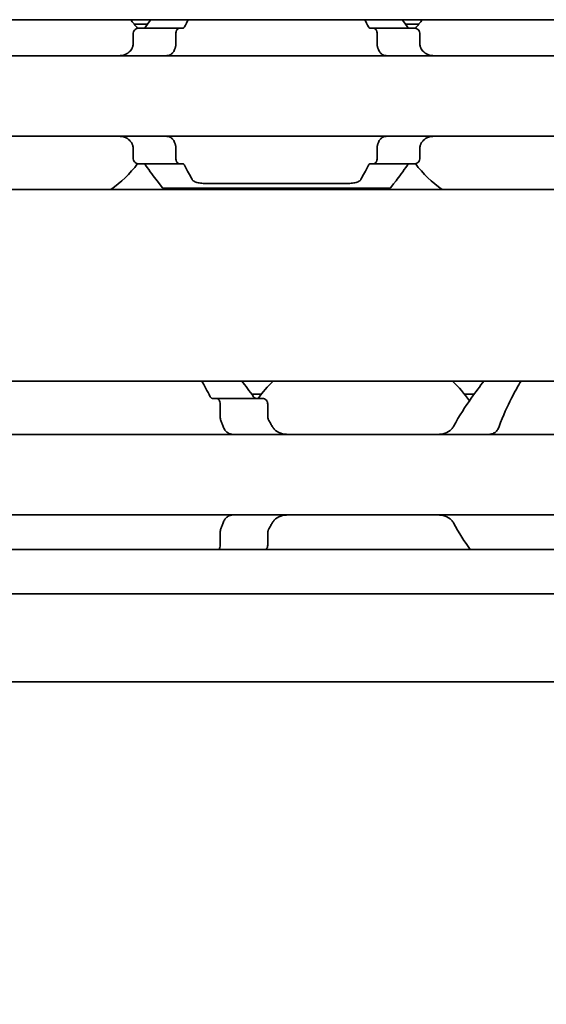
# Model space of a CAD drawing. Units: millimetres. Extents: x 0 to 841, y 0 to 594.
# Drawn here: x 316 to 335, y 402 to 436 of the extents above; entities that cross this region are included whole.
import ezdxf

# ---------------------------------------------------------------- set-up
doc = ezdxf.new("R2010")
doc.units = ezdxf.units.MM
doc.layers.add('Dimension', color=7, linetype='Continuous', lineweight=20)
doc.layers.add('Visible', color=7, linetype='Continuous', lineweight=35)
doc.styles.add('Dimensions', font='arial.ttf')
doc.dimstyles.new('Dimension style', dxfattribs={"dimtxt": 3.5, "dimasz": 2.5, "dimexe": 1, "dimexo": 1, "dimgap": 0.5, "dimtad": 1, "dimdec": 3, "dimrnd": 1e-08, "dimtxsty": 'Dimensions', "dimcen": 0.09, "dimdle": 10, "dimclrd": 172, "dimclre": 172, "dimclrt": 7, "dimaunit": 1, "dimadec": 0, "dimazin": 2, "dimtfac": 0.714286, "dimtdec": 3, "dimtmove": 0, "dimatfit": 3, "dimfxl": 1, "dimtolj": 1, "dimlwd": -1, "dimlwe": -1, "dimarcsym": 0})

# ---------------------------------------------------------------- blocks, each defined once
blk = doc.blocks.new('*D24')
at = {"layer": 'Defpoints', "color": 0, "transparency": 16777216}
for p in [(185.846, 424.356), (535.846, 413.044), (535.846, 368.37)]:
    blk.add_point(p, dxfattribs=at)
at = {"layer": 'Dimension', "color": 172, "true_color": 0x0000c6, "transparency": 16777216}
for p, q in [((185.846, 423.356), (185.846, 367.37)), ((535.846, 412.044), (535.846, 367.37)), ((188.346, 368.37), (533.346, 368.37))]:
    blk.add_line(p, q, dxfattribs=at)
for points in [[(188.346, 368.787), (188.346, 367.953), (185.846, 368.37)], [(533.346, 368.787), (533.346, 367.953), (535.846, 368.37)]]:
    blk.add_solid(points, dxfattribs=at)
at = {"layer": 'Dimension', "color": 7, "transparency": 16777216, "insert": (360.846, 372.446), "char_height": 3.5, "attachment_point": 2, "style": 'Dimensions'}
blk.add_mtext('\\A1;350{\\H2.5;±1}', dxfattribs=at)

msp = doc.modelspace()

# ---------------------------------------------------------------- linework, layer by layer
at = {"layer": 'Visible'}
for p, q in [((523.8458, 435.7565), (213.8458, 435.7565)), ((320.719, 435.6065), (320.254, 435.6065)), ((321.8124, 435.4565), (320.3821, 435.4565)), ((321.9398, 435.4565), (321.8124, 435.4565)), ((328.5793, 435.4565), (328.4519, 435.4565)), ((330.0095, 435.4565), (328.5793, 435.4565)), ((330.1376, 435.6065), (329.6727, 435.6065)), ((320.2145, 435.2565), (320.2145, 434.8813)), ((321.6983, 434.8813), (321.6983, 435.2565)), ((328.6933, 434.8813), (328.6933, 435.2565)), ((330.1771, 435.2565), (330.1771, 434.8813)), ((341.1958, 434.5065), (309.1958, 434.5065)), ((341.1958, 431.7065), (309.1958, 431.7065)), ((320.2145, 431.3317), (320.2145, 430.9565)), ((321.6983, 430.9565), (321.6983, 431.3317)), ((328.6933, 430.9565), (328.6933, 431.3317)), ((330.1771, 431.3317), (330.1771, 430.9565)), ((321.8124, 430.7565), (320.3821, 430.7565)), ((321.9398, 430.7565), (321.8124, 430.7565)), ((328.5793, 430.7565), (328.4519, 430.7565)), ((330.0095, 430.7565), (328.5793, 430.7565)), ((516.5458, 429.8565), (200.5458, 429.8565)), ((321.2458, 429.9065), (329.1458, 429.9065)), ((322.7467, 430.0667), (327.6449, 430.0667)), ((516.5458, 423.2065), (200.5458, 423.2065)), ((324.673, 422.7565), (324.3309, 422.7565)), ((332.0607, 422.7565), (331.7186, 422.7565)), ((322.968, 422.6065), (323.1155, 422.6065)), ((323.1155, 422.6065), (324.7087, 422.6065)), ((323.239, 422.4065), (323.239, 421.9671)), ((324.8913, 421.9671), (324.8913, 422.4065)), ((301.1958, 421.3565), (337.1958, 421.3565)), ((301.1958, 418.5565), (337.1958, 418.5565)), ((323.239, 417.9459), (323.239, 417.5065)), ((324.8913, 417.5065), (324.8913, 417.9459)), ((527.8458, 417.3565), (190.8458, 417.3565)), ((527.8458, 415.8233), (190.8458, 415.8233)), ((527.8458, 412.7565), (190.8458, 412.7565))]:
    msp.add_line(p, q, dxfattribs=at)
for centre, radius, start, end in [((317.1958, 433.1065), 3.95, 36.49927, 42.13549), ((333.1958, 433.1065), 3.95, 137.86451, 143.50073), ((317.1958, 433.1065), 3.95, 304.63546, 323.50073), ((333.1958, 433.1065), 3.95, 216.49927, 235.36454), ((328.1958, 419.9565), 4.5, 133.76174, 143.9218), ((328.1958, 419.9565), 4.5, 34.74124, 46.23826), ((328.1958, 419.9565), 4.5, 324.70561, 325.25876)]:
    msp.add_arc(centre, radius, start, end, dxfattribs=at)
for centre, major_axis, ratio, start_param, end_param in [((320.6076, 434.1953), (-0.9155, -1.8562), 0.3102742, 4.5493109, 4.5644963), ((322.318, 433.7614), (-0.5961, -2.4934), 0.3534365, 4.3787916, 4.390645), ((328.0747, 433.7631), (0.5961, -2.4909), 0.353197, 1.8922006, 1.9040642), ((329.7836, 434.1947), (0.9158, -1.8572), 0.3104165, 1.7187822, 1.7339602), ((320.6086, 432.019), (0.9163, -1.8585), 0.3106138, 4.860504, 4.8756719), ((322.3189, 432.453), (0.5962, -2.4954), 0.353627, 5.0344033, 5.0462487), ((328.0738, 432.4512), (-0.5961, -2.4929), 0.3533858, 1.2372687, 1.2491244), ((329.7826, 432.0196), (-0.9167, -1.8596), 0.3107652, 1.4074221, 1.4225822)]:
    msp.add_ellipse(centre, major_axis=major_axis, ratio=ratio, start_param=start_param, end_param=end_param, dxfattribs=at)
for points in [[(320.8266, 435.756), (320.7697, 435.6781), (320.7097, 435.5943), (320.6487, 435.5065)], [(322.0002, 435.5065), (322.0443, 435.5946), (322.088, 435.6784), (322.1296, 435.7559)], [(328.262, 435.7559), (328.3036, 435.6784), (328.3473, 435.5946), (328.3914, 435.5065)], [(329.7429, 435.5065), (329.6819, 435.5943), (329.6219, 435.6781), (329.5651, 435.756)], [(322.264, 430.2144), (322.1891, 430.3458), (322.0956, 430.5158), (322.0002, 430.7065)], [(328.3914, 430.7065), (328.2961, 430.5158), (328.2026, 430.3458), (328.1276, 430.2144)], [(322.6006, 423.206), (322.691, 423.0502), (322.7947, 422.8642), (322.8979, 422.6622)], [(324.3987, 422.6622), (324.2561, 422.8622), (324.1153, 423.0489), (323.9938, 423.206)], [(325.0481, 421.6329), (325.027, 421.6726), (324.9841, 421.751), (324.9405, 421.8275), (324.9185, 421.8653)], [(324.9185, 418.0477), (324.9405, 418.0854), (324.9841, 418.1619), (325.027, 418.2403), (325.0481, 418.28)], [(331.3435, 418.28), (331.5267, 417.9345), (331.733, 417.6214), (331.9184, 417.3565)]]:
    msp.add_open_spline(points, degree=3, dxfattribs=at)
for points, knots in [([(320.3821, 435.4565), (320.3617, 435.4565), (320.3394, 435.4512), (320.2967, 435.4287), (320.2763, 435.4116), (320.2472, 435.3743), (320.2354, 435.3538), (320.219, 435.3074), (320.2145, 435.2815), (320.2145, 435.2565)], [-0.103622742, -0.103622742, -0.103622742, -0.103622742, -0.09370591, -0.09370591, -0.083789079, -0.083789079, -0.076292283, -0.076292283, -0.068795488, -0.068795488, -0.068795488, -0.068795488]), ([(320.6487, 435.5065), (320.6415, 435.4961), (320.6334, 435.4871), (320.6246, 435.4797), (320.6158, 435.4723), (320.6063, 435.4665), (320.5961, 435.4625), (320.586, 435.4586), (320.5752, 435.4565), (320.5641, 435.4565)], [0, 0, 0, 0, 0.3333333, 0.3333333, 0.3333333, 0.6666667, 0.6666667, 0.6666667, 1, 1, 1, 1]), ([(321.6983, 435.2565), (321.6983, 435.2815), (321.7013, 435.3078), (321.7129, 435.3556), (321.7214, 435.3771), (321.7415, 435.4135), (321.7549, 435.4298), (321.7835, 435.4513), (321.7985, 435.4565), (321.8124, 435.4565)], [0, 0, 0, 0, 0.007500774, 0.007500774, 0.015001548, 0.015001548, 0.023714607, 0.023714607, 0.032427666, 0.032427666, 0.032427666, 0.032427666]), ([(321.9398, 435.4565), (321.9476, 435.4565), (321.9552, 435.4585), (321.9624, 435.4624), (321.9696, 435.4663), (321.9765, 435.4721), (321.9829, 435.4796), (321.9893, 435.487), (321.9951, 435.4961), (322.0002, 435.5065)], [0, 0, 0, 0, 0.3333333, 0.3333333, 0.3333333, 0.6666667, 0.6666667, 0.6666667, 1, 1, 1, 1]), ([(328.3914, 435.5065), (328.3966, 435.496), (328.4025, 435.4869), (328.4089, 435.4795), (328.4152, 435.472), (328.4221, 435.4662), (328.4294, 435.4623), (328.4366, 435.4585), (328.4442, 435.4565), (328.4519, 435.4565)], [0, 0, 0, 0, 0.3333333, 0.3333333, 0.3333333, 0.6666667, 0.6666667, 0.6666667, 1, 1, 1, 1]), ([(328.5793, 435.4565), (328.5931, 435.4565), (328.6082, 435.4513), (328.6367, 435.4298), (328.6501, 435.4135), (328.6703, 435.3771), (328.6788, 435.3556), (328.6903, 435.3078), (328.6933, 435.2815), (328.6933, 435.2565)], [0.096562303, 0.096562303, 0.096562303, 0.096562303, 0.105275362, 0.105275362, 0.113988421, 0.113988421, 0.121489195, 0.121489195, 0.128989969, 0.128989969, 0.128989969, 0.128989969]), ([(329.8276, 435.4565), (329.8164, 435.4565), (329.8057, 435.4586), (329.7955, 435.4625), (329.7854, 435.4665), (329.7758, 435.4723), (329.767, 435.4797), (329.7582, 435.4871), (329.7501, 435.4961), (329.7429, 435.5065)], [0, 0, 0, 0, 0.3333333, 0.3333333, 0.3333333, 0.6666667, 0.6666667, 0.6666667, 1, 1, 1, 1]), ([(330.1771, 435.2565), (330.1771, 435.2815), (330.1727, 435.3074), (330.1563, 435.3538), (330.1444, 435.3743), (330.1153, 435.4116), (330.095, 435.4287), (330.0523, 435.4512), (330.0299, 435.4565), (330.0095, 435.4565)], [-0.068768315, -0.068768315, -0.068768315, -0.068768315, -0.06127152, -0.06127152, -0.053774724, -0.053774724, -0.043857893, -0.043857893, -0.033941061, -0.033941061, -0.033941061, -0.033941061]), ([(320.1729, 434.7497), (320.1583, 434.7236), (320.142, 434.6997), (320.0742, 434.6178), (320.0089, 434.5732), (319.8645, 434.5175), (319.7852, 434.5065), (319.7103, 434.5065)], [0.232546323, 0.232546323, 0.232546323, 0.232546323, 0.242228325, 0.242228325, 0.270902958, 0.270902958, 0.299577591, 0.299577591, 0.299577591, 0.299577591]), ([(320.2145, 434.8813), (320.2145, 434.8629), (320.2122, 434.8445), (320.2077, 434.8269), (320.2033, 434.8093), (320.1966, 434.7924), (320.1879, 434.7769)], [0, 0, 0, 0, 0.5, 0.5, 0.5, 1, 1, 1, 1]), ([(321.377, 434.5065), (321.3955, 434.5065), (321.4134, 434.5082), (321.4307, 434.5117), (321.448, 434.5151), (321.4647, 434.5202), (321.4808, 434.5269), (321.4969, 434.5336), (321.5124, 434.5419), (321.5272, 434.5519), (321.5421, 434.5618), (321.5564, 434.5734), (321.5699, 434.5866), (321.5835, 434.5998), (321.5964, 434.6147), (321.6085, 434.6313), (321.6206, 434.6478), (321.6319, 434.666), (321.6423, 434.6858), (321.6527, 434.7055), (321.6621, 434.7269), (321.6705, 434.7497)], [0, 0, 0, 0, 0.1428571, 0.1428571, 0.1428571, 0.2857143, 0.2857143, 0.2857143, 0.4285714, 0.4285714, 0.4285714, 0.5714286, 0.5714286, 0.5714286, 0.7142857, 0.7142857, 0.7142857, 0.8571429, 0.8571429, 0.8571429, 1, 1, 1, 1]), ([(321.6806, 434.7769), (321.6864, 434.7927), (321.6909, 434.8097), (321.6939, 434.8274), (321.6968, 434.845), (321.6983, 434.8632), (321.6983, 434.8813)], [0, 0, 0, 0, 0.5, 0.5, 0.5, 1, 1, 1, 1]), ([(328.6933, 434.8813), (328.6933, 434.8632), (328.6948, 434.845), (328.6978, 434.8274), (328.7007, 434.8097), (328.7052, 434.7927), (328.7111, 434.7769)], [0, 0, 0, 0, 0.5, 0.5, 0.5, 1, 1, 1, 1]), ([(328.7211, 434.7497), (328.7296, 434.7267), (328.7392, 434.7051), (328.7497, 434.6851), (328.7602, 434.6651), (328.7718, 434.6467), (328.7841, 434.63), (328.7964, 434.6133), (328.8094, 434.5984), (328.8231, 434.5853), (328.8368, 434.5721), (328.8511, 434.5606), (328.866, 434.5509), (328.8808, 434.5411), (328.8962, 434.5329), (328.9121, 434.5264), (328.928, 434.5199), (328.9445, 434.5149), (328.9615, 434.5116), (328.9786, 434.5082), (328.9964, 434.5065), (329.0146, 434.5065)], [0, 0, 0, 0, 0.1428571, 0.1428571, 0.1428571, 0.2857143, 0.2857143, 0.2857143, 0.4285714, 0.4285714, 0.4285714, 0.5714286, 0.5714286, 0.5714286, 0.7142857, 0.7142857, 0.7142857, 0.8571429, 0.8571429, 0.8571429, 1, 1, 1, 1]), ([(330.2037, 434.7769), (330.195, 434.7924), (330.1884, 434.8093), (330.1839, 434.8269), (330.1794, 434.8445), (330.1771, 434.8629), (330.1771, 434.8813)], [0, 0, 0, 0, 0.5, 0.5, 0.5, 1, 1, 1, 1]), ([(330.6814, 434.5065), (330.6064, 434.5065), (330.5272, 434.5175), (330.3827, 434.5732), (330.3175, 434.6178), (330.2497, 434.6997), (330.2334, 434.7236), (330.2188, 434.7497)], [0.11171645, 0.11171645, 0.11171645, 0.11171645, 0.140391083, 0.140391083, 0.169065716, 0.169065716, 0.178747718, 0.178747718, 0.178747718, 0.178747718]), ([(319.7103, 431.7065), (319.7796, 431.7065), (319.8531, 431.697), (319.989, 431.6496), (320.0514, 431.6115), (320.1275, 431.5332), (320.1521, 431.5005), (320.1729, 431.4632)], [0.11171645, 0.11171645, 0.11171645, 0.11171645, 0.13822729, 0.13822729, 0.16473813, 0.16473813, 0.17853598, 0.17853598, 0.17853598, 0.17853598]), ([(321.6705, 431.4632), (321.662, 431.4863), (321.6525, 431.5078), (321.642, 431.5278), (321.6314, 431.5478), (321.6199, 431.5662), (321.6076, 431.5829), (321.5954, 431.5995), (321.5823, 431.6144), (321.5686, 431.6276), (321.555, 431.6408), (321.5407, 431.6522), (321.5259, 431.662), (321.511, 431.6718), (321.4956, 431.6799), (321.4797, 431.6865), (321.4638, 431.693), (321.4473, 431.698), (321.4302, 431.7014), (321.4131, 431.7047), (321.3953, 431.7065), (321.377, 431.7065)], [0, 0, 0, 0, 0.1428571, 0.1428571, 0.1428571, 0.2857143, 0.2857143, 0.2857143, 0.4285714, 0.4285714, 0.4285714, 0.5714286, 0.5714286, 0.5714286, 0.7142857, 0.7142857, 0.7142857, 0.8571429, 0.8571429, 0.8571429, 1, 1, 1, 1]), ([(329.0146, 431.7065), (328.9961, 431.7065), (328.9782, 431.7047), (328.9608, 431.7012), (328.9435, 431.6978), (328.9268, 431.6927), (328.9107, 431.686), (328.8946, 431.6793), (328.8791, 431.6709), (328.8643, 431.661), (328.8494, 431.651), (328.8351, 431.6394), (328.8216, 431.6262), (328.808, 431.613), (328.7952, 431.5981), (328.7831, 431.5816), (328.771, 431.5651), (328.7597, 431.5469), (328.7493, 431.5271), (328.739, 431.5074), (328.7295, 431.486), (328.7211, 431.4632)], [0, 0, 0, 0, 0.1428571, 0.1428571, 0.1428571, 0.2857143, 0.2857143, 0.2857143, 0.4285714, 0.4285714, 0.4285714, 0.5714286, 0.5714286, 0.5714286, 0.7142857, 0.7142857, 0.7142857, 0.8571429, 0.8571429, 0.8571429, 1, 1, 1, 1]), ([(330.2188, 431.4632), (330.2396, 431.5005), (330.2642, 431.5332), (330.3402, 431.6115), (330.4026, 431.6496), (330.5385, 431.697), (330.6121, 431.7065), (330.6814, 431.7065)], [0.232774092, 0.232774092, 0.232774092, 0.232774092, 0.246571942, 0.246571942, 0.273082782, 0.273082782, 0.299593622, 0.299593622, 0.299593622, 0.299593622]), ([(320.1879, 431.4361), (320.1966, 431.4205), (320.2033, 431.4037), (320.2077, 431.3861), (320.2122, 431.3685), (320.2145, 431.3501), (320.2145, 431.3317)], [0, 0, 0, 0, 0.5, 0.5, 0.5, 1, 1, 1, 1]), ([(321.6983, 431.3317), (321.6983, 431.3498), (321.6968, 431.368), (321.6939, 431.3856), (321.6909, 431.4032), (321.6864, 431.4203), (321.6806, 431.4361)], [0, 0, 0, 0, 0.5, 0.5, 0.5, 1, 1, 1, 1]), ([(328.7111, 431.4361), (328.7052, 431.4203), (328.7007, 431.4032), (328.6978, 431.3856), (328.6948, 431.368), (328.6933, 431.3498), (328.6933, 431.3317)], [0, 0, 0, 0, 0.5, 0.5, 0.5, 1, 1, 1, 1]), ([(330.1771, 431.3317), (330.1771, 431.3501), (330.1794, 431.3685), (330.1839, 431.3861), (330.1884, 431.4037), (330.195, 431.4205), (330.2037, 431.4361)], [0, 0, 0, 0, 0.5, 0.5, 0.5, 1, 1, 1, 1]), ([(320.2145, 430.9565), (320.2145, 430.9315), (320.219, 430.9056), (320.2354, 430.8592), (320.2472, 430.8386), (320.2763, 430.8013), (320.2967, 430.7842), (320.3394, 430.7618), (320.3617, 430.7565), (320.3821, 430.7565)], [-0.068768315, -0.068768315, -0.068768315, -0.068768315, -0.06127152, -0.06127152, -0.053774724, -0.053774724, -0.043857893, -0.043857893, -0.033941061, -0.033941061, -0.033941061, -0.033941061]), ([(321.8124, 430.7565), (321.7985, 430.7565), (321.7835, 430.7616), (321.7549, 430.7831), (321.7415, 430.7994), (321.7214, 430.8359), (321.7129, 430.8573), (321.7013, 430.9051), (321.6983, 430.9315), (321.6983, 430.9565)], [0.096564606, 0.096564606, 0.096564606, 0.096564606, 0.105277665, 0.105277665, 0.113990724, 0.113990724, 0.121491498, 0.121491498, 0.128992271, 0.128992271, 0.128992271, 0.128992271]), ([(328.6933, 430.9565), (328.6933, 430.9315), (328.6903, 430.9051), (328.6788, 430.8573), (328.6703, 430.8359), (328.6501, 430.7994), (328.6367, 430.7831), (328.6082, 430.7616), (328.5931, 430.7565), (328.5793, 430.7565)], [0, 0, 0, 0, 0.007500774, 0.007500774, 0.015001548, 0.015001548, 0.023714607, 0.023714607, 0.032427666, 0.032427666, 0.032427666, 0.032427666]), ([(330.0095, 430.7565), (330.0299, 430.7565), (330.0523, 430.7618), (330.095, 430.7842), (330.1153, 430.8013), (330.1444, 430.8386), (330.1563, 430.8592), (330.1727, 430.9056), (330.1771, 430.9315), (330.1771, 430.9565)], [-0.103615948, -0.103615948, -0.103615948, -0.103615948, -0.093699117, -0.093699117, -0.083782285, -0.083782285, -0.07628549, -0.07628549, -0.068788695, -0.068788695, -0.068788695, -0.068788695]), ([(320.5641, 430.7565), (320.5752, 430.7565), (320.586, 430.7544), (320.5961, 430.7504), (320.6063, 430.7465), (320.6158, 430.7407), (320.6246, 430.7333), (320.6334, 430.7259), (320.6415, 430.7169), (320.6487, 430.7065)], [0, 0, 0, 0, 0.3333333, 0.3333333, 0.3333333, 0.6666667, 0.6666667, 0.6666667, 1, 1, 1, 1]), ([(320.6487, 430.7065), (320.798, 430.4917), (320.9412, 430.3005), (321.1745, 429.9953), (321.2458, 429.9065), (321.2458, 429.9065)], [-1.77823784, -1.77823784, -1.77823784, -1.77823784, -1.67314991, -1.67314991, -1.5461819, -1.5461819, -1.5461819, -1.5461819]), ([(322.0002, 430.7065), (321.9951, 430.7169), (321.9893, 430.7259), (321.9829, 430.7334), (321.9765, 430.7408), (321.9696, 430.7466), (321.9624, 430.7505), (321.9552, 430.7544), (321.9476, 430.7565), (321.9398, 430.7565)], [0, 0, 0, 0, 0.3333333, 0.3333333, 0.3333333, 0.6666667, 0.6666667, 0.6666667, 1, 1, 1, 1]), ([(328.4519, 430.7565), (328.4442, 430.7565), (328.4366, 430.7545), (328.4294, 430.7506), (328.4221, 430.7467), (328.4152, 430.7409), (328.4089, 430.7335), (328.4025, 430.726), (328.3966, 430.7169), (328.3914, 430.7065)], [0, 0, 0, 0, 0.3333333, 0.3333333, 0.3333333, 0.6666667, 0.6666667, 0.6666667, 1, 1, 1, 1]), ([(329.1458, 429.9065), (329.1458, 429.9065), (329.2171, 429.9953), (329.4504, 430.3005), (329.5936, 430.4917), (329.7429, 430.7065)], [-0.51539397, -0.51539397, -0.51539397, -0.51539397, -0.38842596, -0.38842596, -0.28333803, -0.28333803, -0.28333803, -0.28333803]), ([(329.7429, 430.7065), (329.7501, 430.7169), (329.7582, 430.7259), (329.767, 430.7333), (329.7758, 430.7407), (329.7854, 430.7465), (329.7955, 430.7504), (329.8057, 430.7544), (329.8164, 430.7565), (329.8276, 430.7565)], [0, 0, 0, 0, 0.3333333, 0.3333333, 0.3333333, 0.6666667, 0.6666667, 0.6666667, 1, 1, 1, 1]), ([(322.7467, 430.0667), (322.6844, 430.0667), (322.6182, 430.0707), (322.497, 430.0877), (322.442, 430.1008), (322.3507, 430.1346), (322.3106, 430.1583), (322.2764, 430.1954), (322.2696, 430.2047), (322.264, 430.2144)], [-0.323199577, -0.323199577, -0.323199577, -0.323199577, -0.304512769, -0.304512769, -0.28582596, -0.28582596, -0.265048522, -0.265048522, -0.25847897, -0.25847897, -0.25847897, -0.25847897]), ([(328.1276, 430.2144), (328.122, 430.2047), (328.1152, 430.1954), (328.0811, 430.1583), (328.041, 430.1346), (327.9497, 430.1008), (327.8947, 430.0877), (327.7734, 430.0707), (327.7072, 430.0667), (327.6449, 430.0667)], [-0.064720607, -0.064720607, -0.064720607, -0.064720607, -0.058151055, -0.058151055, -0.037373617, -0.037373617, -0.018686808, -0.018686808, 0, 0, 0, 0]), ([(332.3978, 423.206), (332.2654, 423.0348), (332.1102, 422.8286), (331.7603, 422.3326), (331.5388, 422.0011), (331.3435, 421.6329)], [-0.41415836, -0.41415836, -0.41415836, -0.41415836, -0.30964696, -0.30964696, -0.17900254, -0.17900254, -0.17900254, -0.17900254]), ([(332.9274, 421.6329), (333.0583, 422.0025), (333.2138, 422.335), (333.4687, 422.8309), (333.5851, 423.0363), (333.6855, 423.206)], [0.17141834, 0.17141834, 0.17141834, 0.17141834, 0.29472925, 0.29472925, 0.39529416, 0.39529416, 0.39529416, 0.39529416]), ([(322.8979, 422.6622), (322.9016, 422.6548), (322.9056, 422.6482), (322.9099, 422.6423), (322.9141, 422.6363), (322.9185, 422.6311), (322.9231, 422.6267), (322.9277, 422.6222), (322.9325, 422.6185), (322.9374, 422.6155), (322.9423, 422.6125), (322.9473, 422.6102), (322.9524, 422.6087), (322.9575, 422.6072), (322.9627, 422.6065), (322.968, 422.6065)], [0, 0, 0, 0, 0.2, 0.2, 0.2, 0.4, 0.4, 0.4, 0.6, 0.6, 0.6, 0.8, 0.8, 0.8, 1, 1, 1, 1]), ([(324.4972, 422.6065), (324.4897, 422.6065), (324.4823, 422.6073), (324.475, 422.6088), (324.4678, 422.6103), (324.4608, 422.6125), (324.4539, 422.6155), (324.4471, 422.6185), (324.4404, 422.6222), (324.434, 422.6267), (324.4276, 422.6311), (324.4214, 422.6363), (324.4155, 422.6422), (324.4096, 422.6481), (324.404, 422.6548), (324.3987, 422.6622)], [0, 0, 0, 0, 0.2, 0.2, 0.2, 0.4, 0.4, 0.4, 0.6, 0.6, 0.6, 0.8, 0.8, 0.8, 1, 1, 1, 1]), ([(323.1155, 422.6065), (323.1306, 422.6065), (323.147, 422.6013), (323.1781, 422.5797), (323.1927, 422.5632), (323.2143, 422.5266), (323.2234, 422.5053), (323.2358, 422.4577), (323.239, 422.4315), (323.239, 422.4065)], [0.097683972, 0.097683972, 0.097683972, 0.097683972, 0.106592472, 0.106592472, 0.115500973, 0.115500973, 0.122995916, 0.122995916, 0.13049086, 0.13049086, 0.13049086, 0.13049086]), ([(324.8913, 422.4065), (324.8913, 422.4315), (324.8865, 422.4572), (324.8689, 422.5032), (324.8563, 422.5235), (324.8249, 422.5611), (324.8026, 422.5784), (324.7557, 422.6011), (324.7311, 422.6065), (324.7087, 422.6065)], [-0.070309255, -0.070309255, -0.070309255, -0.070309255, -0.062816389, -0.062816389, -0.055323522, -0.055323522, -0.045005888, -0.045005888, -0.034688254, -0.034688254, -0.034688254, -0.034688254]), ([(323.239, 421.9671), (323.239, 421.9422), (323.2422, 421.9161), (323.2508, 421.8829), (323.2538, 421.8738), (323.2571, 421.8653)], [-0.067213408, -0.067213408, -0.067213408, -0.067213408, -0.059758041, -0.059758041, -0.05677255, -0.05677255, -0.05677255, -0.05677255]), ([(324.9185, 421.8653), (324.9133, 421.8743), (324.9086, 421.884), (324.896, 421.9169), (324.8913, 421.9424), (324.8913, 421.9671)], [0.140916589, 0.140916589, 0.140916589, 0.140916589, 0.144250453, 0.144250453, 0.151646422, 0.151646422, 0.151646422, 0.151646422]), ([(323.2571, 421.8653), (323.2718, 421.8273), (323.2862, 421.7889), (323.3004, 421.7502), (323.3146, 421.7115), (323.3285, 421.6724), (323.3422, 421.6329)], [0, 0, 0, 0, 0.5, 0.5, 0.5, 1, 1, 1, 1]), ([(323.3422, 421.6329), (323.3504, 421.609), (323.36, 421.5864), (323.3705, 421.5654), (323.3811, 421.5445), (323.3927, 421.5251), (323.4052, 421.5072), (323.4177, 421.4894), (323.4311, 421.4732), (323.4453, 421.4586), (323.4594, 421.444), (323.4743, 421.431), (323.4898, 421.4195), (323.5053, 421.4081), (323.5215, 421.3983), (323.5383, 421.39), (323.555, 421.3817), (323.5723, 421.3749), (323.5901, 421.3697)], [0, 0, 0, 0, 0.1666667, 0.1666667, 0.1666667, 0.3333333, 0.3333333, 0.3333333, 0.5, 0.5, 0.5, 0.6666667, 0.6666667, 0.6666667, 0.8333333, 0.8333333, 0.8333333, 1, 1, 1, 1]), ([(325.6059, 421.3565), (325.5192, 421.3565), (325.4268, 421.3673), (325.2567, 421.424), (325.1788, 421.4697), (325.0924, 421.5626), (325.0681, 421.5957), (325.0481, 421.6329)], [0.120532718, 0.120532718, 0.120532718, 0.120532718, 0.152021656, 0.152021656, 0.183510594, 0.183510594, 0.196686157, 0.196686157, 0.196686157, 0.196686157]), ([(331.3435, 421.6329), (331.3235, 421.5957), (331.2993, 421.5626), (331.2128, 421.4697), (331.135, 421.424), (330.9648, 421.3673), (330.8725, 421.3565), (330.7857, 421.3565)], [0.243182902, 0.243182902, 0.243182902, 0.243182902, 0.256358466, 0.256358466, 0.287847404, 0.287847404, 0.319336342, 0.319336342, 0.319336342, 0.319336342]), ([(332.5762, 421.3565), (332.5987, 421.3565), (332.6206, 421.3585), (332.6416, 421.3624), (332.6626, 421.3663), (332.6827, 421.372), (332.7021, 421.3795), (332.7214, 421.3871), (332.74, 421.3964), (332.7579, 421.4075), (332.7758, 421.4187), (332.7929, 421.4317), (332.8091, 421.4466), (332.8254, 421.4615), (332.8408, 421.4783), (332.8553, 421.4972), (332.8697, 421.516), (332.8831, 421.5368), (332.8952, 421.5595), (332.9073, 421.5821), (332.9181, 421.6067), (332.9274, 421.6329)], [0, 0, 0, 0, 0.1428571, 0.1428571, 0.1428571, 0.2857143, 0.2857143, 0.2857143, 0.4285714, 0.4285714, 0.4285714, 0.5714286, 0.5714286, 0.5714286, 0.7142857, 0.7142857, 0.7142857, 0.8571429, 0.8571429, 0.8571429, 1, 1, 1, 1]), ([(323.5901, 421.3697), (323.6047, 421.3654), (323.6177, 421.3621), (323.6291, 421.3599), (323.6405, 421.3576), (323.6503, 421.3565), (323.6588, 421.3565)], [0, 0, 0, 0, 0.5, 0.5, 0.5, 1, 1, 1, 1]), ([(323.5901, 418.5433), (323.5724, 418.5381), (323.5551, 418.5313), (323.5384, 418.5231), (323.5217, 418.5148), (323.5055, 418.505), (323.49, 418.4936), (323.4745, 418.4822), (323.4596, 418.4692), (323.4454, 418.4546), (323.4313, 418.44), (323.4179, 418.4237), (323.4053, 418.4059), (323.3928, 418.3881), (323.3812, 418.3686), (323.3706, 418.3476), (323.36, 418.3266), (323.3505, 418.304), (323.3422, 418.28)], [0, 0, 0, 0, 0.1666667, 0.1666667, 0.1666667, 0.3333333, 0.3333333, 0.3333333, 0.5, 0.5, 0.5, 0.6666667, 0.6666667, 0.6666667, 0.8333333, 0.8333333, 0.8333333, 1, 1, 1, 1]), ([(323.6588, 418.5565), (323.6503, 418.5565), (323.6404, 418.5553), (323.629, 418.5531), (323.6176, 418.5509), (323.6047, 418.5475), (323.5901, 418.5433)], [0, 0, 0, 0, 0.5, 0.5, 0.5, 1, 1, 1, 1]), ([(325.0481, 418.28), (325.0681, 418.3172), (325.0924, 418.3503), (325.1788, 418.4432), (325.2567, 418.4889), (325.4268, 418.5456), (325.5192, 418.5565), (325.6059, 418.5565)], [0.243182902, 0.243182902, 0.243182902, 0.243182902, 0.256358466, 0.256358466, 0.287847404, 0.287847404, 0.319336342, 0.319336342, 0.319336342, 0.319336342]), ([(330.7857, 418.5565), (330.8725, 418.5565), (330.9648, 418.5456), (331.135, 418.4889), (331.2128, 418.4432), (331.2993, 418.3503), (331.3235, 418.3172), (331.3435, 418.28)], [0.120532718, 0.120532718, 0.120532718, 0.120532718, 0.152021656, 0.152021656, 0.183510594, 0.183510594, 0.196686157, 0.196686157, 0.196686157, 0.196686157]), ([(323.3422, 418.28), (323.3285, 418.2406), (323.3146, 418.2015), (323.3004, 418.1628), (323.2862, 418.124), (323.2718, 418.0857), (323.2571, 418.0477)], [0, 0, 0, 0, 0.5, 0.5, 0.5, 1, 1, 1, 1]), ([(323.2571, 418.0477), (323.2538, 418.0391), (323.2508, 418.03), (323.2422, 417.9969), (323.239, 417.9707), (323.239, 417.9459)], [-0.010440858, -0.010440858, -0.010440858, -0.010440858, -0.007455368, -0.007455368, 0, 0, 0, 0]), ([(324.8913, 417.9459), (324.8913, 417.9596), (324.8927, 417.9736), (324.8982, 418.0006), (324.9023, 418.0137), (324.9108, 418.0335), (324.9145, 418.0408), (324.9185, 418.0477)], [0.075784492, 0.075784492, 0.075784492, 0.075784492, 0.079915248, 0.079915248, 0.084046003, 0.084046003, 0.086609452, 0.086609452, 0.086609452, 0.086609452]), ([(323.239, 417.5065), (323.239, 417.4815), (323.2358, 417.4552), (323.2234, 417.4076), (323.2143, 417.3863), (323.2018, 417.365), (323.1989, 417.3607), (323.1959, 417.3565)], [0, 0, 0, 0, 0.007494944, 0.007494944, 0.014989887, 0.014989887, 0.017031339, 0.017031339, 0.017031339, 0.017031339]), ([(324.827, 417.3565), (324.8327, 417.3618), (324.8381, 417.3676), (324.8563, 417.3895), (324.8689, 417.4098), (324.8865, 417.4557), (324.8913, 417.4815), (324.8913, 417.5065)], [-0.08817745, -0.08817745, -0.08817745, -0.08817745, -0.085305275, -0.085305275, -0.077812409, -0.077812409, -0.070319542, -0.070319542, -0.070319542, -0.070319542])]:
    msp.add_open_spline(points, degree=3, knots=knots, dxfattribs=at)

# ---------------------------------------------------------------- dimensions: what is measured, and where the dimension line sits
at = {"layer": 'Dimension', "color": 172, "true_color": 0x0000c6}
dim = msp.add_linear_dim(base=(535.8458, 368.3699), p1=(185.8458, 424.3565), p2=(535.8458, 413.0437), angle=180, dimstyle='Dimension style', override={"dimgap": 0.5, "dimdec": 3, "dimtol": 1, "dimlim": 0, "dimtp": 1, "dimtm": 1, "dimtdec": 3, "dimtofl": 0, "dimatfit": 1}, dxfattribs=at)
dim.commit()
dim.dimension.update_dxf_attribs({"geometry": '*D24', "text_midpoint": (360.8458, 368.3699), "dimtype": 160})

doc.saveas('drawing.dxf')
